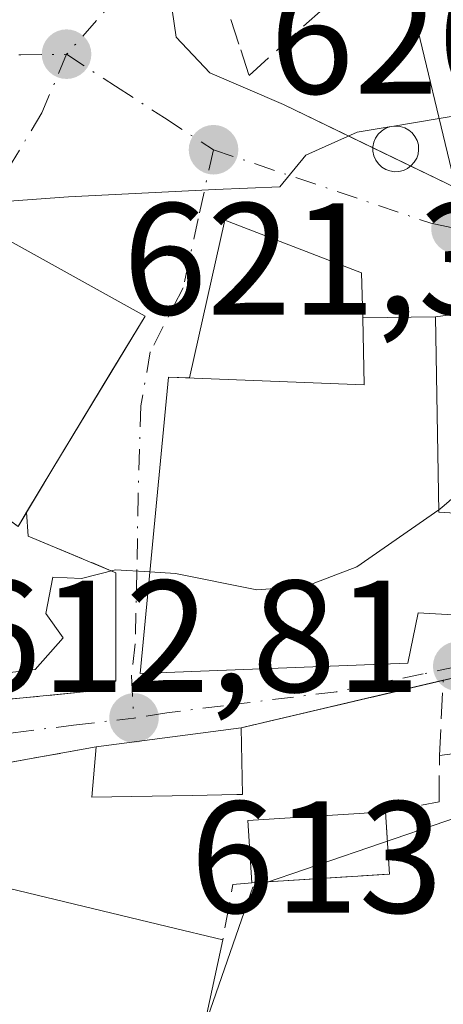
# Model space of a CAD drawing. Units: metres. Extents: x 586953 to 590408, y 4731292 to 4733650.
# Drawn here: x 589979 to 590006, y 4733145 to 4733206 of the extents above; entities that cross this region are included whole.
import ezdxf

# ---------------------------------------------------------------- set-up
doc = ezdxf.new("R2010")
doc.units = ezdxf.units.M
doc.header["$MEASUREMENT"] = 0
doc.linetypes.add('DGN Style 3', pattern=[2.307223458686699, 1.648016756204785, -0.6592067024819142])
doc.linetypes.add('DGN Style 4', pattern=[2.6384748266838614, 1.318413404963828, -0.6592067024819142, 0.001648016756204785, -0.6592067024819142])
for name, color, linetype, lineweight in [('Cultivos herbáceos CxS', 92, 'Continuous', 0), ('Curva de nivel normal', 30, 'Continuous', 0), ('Depósito genérico Cxs', 203, 'Continuous', 0), ('Edificación Cxs', 1, 'Continuous', 13), ('Muro lineal', 1, 'DGN Style 3', 13), ('Núcleo urbano CxS', 7, 'Continuous', 0), ('Obra de contención lineal', 1, 'DGN Style 3', 13), ('Piscina', 4, 'Continuous', 0), ('Piscina CxS', 4, 'Continuous', 0), ('Punto de cota en terreno', 7, 'Continuous', 0), ('Rótulo de punto de cota en terreno', 7, 'Continuous', 0), ('Vía urbana Cxs', 4, 'Continuous', 0), ('Vía urbana eje', 4, 'DGN Style 4', 0)]:
    doc.layers.add(name, color=color, linetype=linetype, lineweight=lineweight)
doc.styles.add('Style-Arial', font='txt')

# ---------------------------------------------------------------- blocks, each defined once
blk = doc.blocks.new('*U16')
at = {"layer": 'Cultivos herbáceos CxS', "color": 92, "linetype": 'Continuous', "lineweight": 0}
blk.add_polyline3d([(589985.1539000003, 4733127.235900001, 608.059699999998), (589993.6991999998, 4733151.883099999, 612.485400000005), (590009.8947000002, 4733157.417099999, 613.6370000000024), (590011.0157000005, 4733157.5897, 613.7654999999941), (590025.3037, 4733159.788699999, 614.1591999999946), (590035.9741000002, 4733151.4901, 614.2701999999991), (590037.1577000003, 4733146.7465, 613.8129999999946), (590045.4523, 4733146.7467, 617.070000000007), (590043.4776999997, 4733135.6875, 614.9682999999932)], dxfattribs=at)
blk = doc.blocks.new('5PATER')
at = {"layer": 'Cultivos herbáceos CxS', "linetype": 'Continuous', "lineweight": 0}
h = blk.add_hatch(color=51, dxfattribs=at)
edge = h.paths.add_edge_path()
edge.add_ellipse((0, 0), major_axis=(-0.1095731443231308, -0.1110710700762829), ratio=0.9994222409660322, start_angle=0, end_angle=360)
blk = doc.blocks.new('*U29')
at = {"layer": 'Vía urbana Cxs', "color": 4, "linetype": 'Continuous', "lineweight": 0}
for points in [[(590013.9600999998, 4733166.840100001, 617.233699999997), (589992.9801000003, 4733161.9101, 616.9127000000008), (589983.8701, 4733160.710100001, 614.6640000000043), (589977.7762000002, 4733159.613100001, 614.167300000001), (589974.7600999996, 4733159.0701, 613.8657999999997), (589973.2100999998, 4733159.440099999, 613.8570000000036), (589972.1092999997, 4733159.705600001, 613.937300000005), (589971.216, 4733159.8991, 614.0720000000001), (589955.0301000001, 4733163.4045, 614.9758000000002), (589951.0614, 4733165.2566, 614.9817000000039), (589944.3145000003, 4733170.019099999, 615.1716000000015), (589939.9488000004, 4733174.7816, 616.1891000000032), (589935.8000999996, 4733181.6501, 616.1613999999972), (589924.9539000001, 4733199.867500001, 617.3938999999956)], [(590011.4200999998, 4733213.4901, 625.7115000000049), (590003.6401000004, 4733210.420100001, 623.5252999999939), (590003.0500999996, 4733210.1801, 623.289499999999), (590001.4101, 4733210.6801, 623.0721999999951), (590000.6401000004, 4733214.1801, 624.9912999999942), (589992.3777000001, 4733211.3555, 622.838699999993), (589990.8701, 4733210.840100001, 623.3831000000064), (589989.1613999996, 4733209.309800001, 623.4024999999965), (589988.6322999997, 4733207.060799999, 622.5348999999987), (589988.8968000002, 4733205.341, 622.0531999999948), (589991.0135000005, 4733203.0921, 621.710699999996), (589995.6436999999, 4733201.1077, 623.369000000006), (590006.4600999998, 4733195.860099999, 622.2593000000053)]]:
    blk.add_polyline3d(points, dxfattribs=at)
for points in [[(590045.8201000001, 4733169.590100001, 621.7572999999975), (590050.2600999996, 4733179.4001, 621.2673000000068), (590019.9401000004, 4733187.6501, 619.1202000000048), (590011.1901000004, 4733187.890100001, 619.3159000000014), (590009.7813999997, 4733187.9231, 619.2342000000062), (590006.9200999998, 4733187.9901, 619.0660000000062), (590005.1901000004, 4733187.7601, 618.9113999999972), (590000.6201, 4733187.6801, 618.891499999998), (590000.5384999998, 4733190.524300001, 619.2673000000068), (589991.9396000003, 4733193.831599999, 619.8062000000064), (589989.7274000002, 4733183.907600001, 620.1677999999956), (589988.4101, 4733183.960100001, 620.0350999999937), (589986.6201, 4733165.3301, 617.0746000000072), (590003.4600999998, 4733165.970100001, 618.7183999999979), (590004.1001000004, 4733169.140100001, 620.4921000000032), (590013.6001000004, 4733168.590100001, 617.9829999999929), (590028.3701, 4733168.630100001, 616.7817000000068), (590037.9200999998, 4733167.120100001, 619.7678000000016), (590037.8501000004, 4733166.5601, 619.5513000000064), (590044.1700999998, 4733165.970100001, 625.0022000000026)], [(589981.1300999997, 4733178.220100001, 620.5212000000029), (589984.7914000005, 4733184.257200001, 621.622199999998), (589986.9401000004, 4733187.800100001, 620.3398000000016), (589978.2600999996, 4733192.610099999, 623.2507999999943), (589977.7301000003, 4733192.9101, 623.7225999999937), (589977.5724999999, 4733192.675200001, 623.7283000000025), (589970.6901000004, 4733182.420100001, 622.9697000000015), (589969.8501000004, 4733181.1801, 621.9523999999947), (589970.5105, 4733180.7006, 621.729600000006), (589970.9622, 4733173.876900001, 617.232799999998), (589971.0861000001, 4733172.0067, 616.2866000000067), (589971.6801000005, 4733163.040100001, 614.7580000000017), (589983.9001000002, 4733164.2501, 615.3426999999938), (589985.1001000004, 4733164.850099999, 616.1058000000048), (589985.1001000004, 4733171.6601, 617.604600000006), (589979.5900999998, 4733173.960100001, 618.0706999999966), (589979.4896999998, 4733175.460300001, 619.4486999999936)]]:
    blk.add_polyline3d(points, close=True, dxfattribs=at)

msp = doc.modelspace()

# ---------------------------------------------------------------- linework, layer by layer
at = {"layer": 'Cultivos herbáceos CxS', "color": 92, "linetype": 'Continuous', "lineweight": 0}
msp.add_polyline3d([(589985.1539000003, 4733127.235900001, 608.059699999998), (589993.6991999998, 4733151.883099999, 612.485400000005), (590009.8947000002, 4733157.417099999, 613.6370000000024), (590011.0157000005, 4733157.5897, 613.7654999999941), (590025.3037, 4733159.788699999, 614.1591999999946), (590035.9741000002, 4733151.4901, 614.2701999999991), (590037.1577000003, 4733146.7465, 613.8129999999946), (590045.4523, 4733146.7467, 617.070000000007), (590043.4776999997, 4733135.6875, 614.9682999999932)], dxfattribs=at)
at = {"layer": 'Curva de nivel normal', "color": 30, "linetype": 'Continuous', "lineweight": 0, "flags": 128}
for points, elevation in [([(590005.4195999998, 4733200.218900001), (590007.5899999999, 4733200.5801), (590010.9199999999, 4733201.790100001), (590011.5278000003, 4733202.3137)], 620), ([(589976.2380999997, 4733194.753599999), (589976.6500000004, 4733194.890100001), (589982.1200000001, 4733195.300100001), (589991.3399999999, 4733195.7601), (589995.4000000004, 4733195.920100001), (589997.0499999998, 4733197.920100001), (590000.2599999999, 4733199.360099999), (590002.2781999996, 4733199.700099999), (590002.3246999999, 4733199.707000001), (590005.4195999998, 4733200.218900001)], 620), ([(590007.1102, 4733177.079500001), (590005.5899999999, 4733175.7601), (590005.3973000003, 4733175.625499999)], 615), ([(590005.3973000003, 4733175.625499999), (590000.25, 4733172.030099999), (589997.0700000003, 4733170.8101), (589993.9600000001, 4733170.590100001), (589988.8399999999, 4733171.620100001), (589987.2334000003, 4733171.7139)], 615), ([(589987.2334000003, 4733171.7139), (589985.0700000003, 4733171.840100001), (589982.9299999997, 4733171.300100001), (589981.1299999999, 4733171.390100001), (589980.7000000002, 4733169.100099999), (589981.7800000003, 4733167.5601), (589980.0300000003, 4733165.5801), (589973.8799999999, 4733164.850099999), (589970.8399999999, 4733167.0601), (589969.6799999997, 4733169.600099999), (589968.3799999999, 4733169.450099999), (589963.8300000001, 4733166.220100001), (589961.1100000005, 4733165.9801), (589955.1100000005, 4733167.120100001), (589949.0999999996, 4733170.4901), (589946.8399999999, 4733173.2301), (589945.3496000003, 4733174.871200001)], 615)]:
    msp.add_lwpolyline(points, dxfattribs=dict(at, elevation=elevation))
at = {"layer": 'Depósito genérico Cxs', "color": 203, "linetype": 'Continuous', "lineweight": 0, "elevation": 624.3852000000039, "flags": 128}
msp.add_lwpolyline([(590002.8901000004, 4733196.890100001), (590002.6201, 4733196.880100001), (590002.3201000001, 4733196.9301), (590002.0701000001, 4733197.020099999), (590001.8101000004, 4733197.170100001), (590001.6001000004, 4733197.380100001), (590001.4401000004, 4733197.610099999), (590001.3201000001, 4733197.880100001), (590001.2600999996, 4733198.1601), (590001.2600999996, 4733198.440099999), (590001.3201000001, 4733198.7301), (590001.4301000005, 4733198.9801), (590001.5800999999, 4733199.2301), (590001.8000999996, 4733199.4301), (590002.0301000001, 4733199.590100001), (590002.3000999996, 4733199.700099999), (590002.5900999998, 4733199.7401), (590002.7001, 4733199.7401), (590002.9801000003, 4733199.7301), (590003.2600999996, 4733199.630100001), (590003.5100999996, 4733199.4901), (590003.7301000003, 4733199.3201), (590003.9001000002, 4733199.090100001), (590004.0301000001, 4733198.840100001), (590004.1201, 4733198.5601), (590004.1300999997, 4733198.2601), (590004.1001000004, 4733197.9901), (590004.0100999996, 4733197.720100001), (590003.8601000002, 4733197.470100001), (590003.6700999998, 4733197.2601), (590003.4401000004, 4733197.0801), (590003.1700999998, 4733196.960100001)], close=True, dxfattribs=at)
at = {"layer": 'Depósito genérico Cxs', "color": 203, "linetype": 'Continuous', "lineweight": 0}
msp.add_polyline3d([(590002.8901000004, 4733196.890100001, 623.1067999999941), (590002.6201, 4733196.880100001, 623.1024999999936), (590002.3201000001, 4733196.9301, 623.1373000000021), (590002.0701000001, 4733197.020099999, 623.1995000000024), (590001.8101000004, 4733197.170100001, 623.3095999999932), (590001.6001000004, 4733197.380100001, 623.4700000000012), (590001.4401000004, 4733197.610099999, 623.5954999999958), (590001.3201000001, 4733197.880100001, 623.6790999999939), (590001.2600999996, 4733198.1601, 623.7692999999999), (590001.2600999996, 4733198.440099999, 623.8631000000023), (590001.3201000001, 4733198.7301, 623.9640999999974), (590001.4301000005, 4733198.9801, 624.0553000000073), (590001.5800999999, 4733199.2301, 624.1493999999948), (590001.8000999996, 4733199.4301, 624.2318999999989), (590002.0301000001, 4733199.590100001, 624.3021000000008), (590002.3000999996, 4733199.700099999, 624.3583999999975), (590002.5900999998, 4733199.7401, 624.3852000000043), (590002.7001, 4733199.7401, 624.3842000000004), (590002.9801000003, 4733199.7301, 624.3779999999971), (590003.2600999996, 4733199.630100001, 624.3405999999959), (590003.5100999996, 4733199.4901, 624.2891999999993), (590003.7301000003, 4733199.3201, 624.2272999999988), (590003.9001000002, 4733199.090100001, 624.1444999999949), (590004.0301000001, 4733198.840100001, 624.0546999999933), (590004.1201, 4733198.5601, 623.954700000002), (590004.1300999997, 4733198.2601, 623.8488000000071), (590004.1001000004, 4733197.9901, 623.7541999999958), (590004.0100999996, 4733197.720100001, 623.6612000000023), (590003.8601000002, 4733197.470100001, 623.5630999999995), (590003.6700999998, 4733197.2601, 623.3965999999928), (590003.4401000004, 4733197.0801, 623.2541000000056), (590003.1700999998, 4733196.960100001, 623.1601999999984), (590002.8901000004, 4733196.890100001, 623.1067999999941)], dxfattribs=at)
at = {"layer": 'Edificación Cxs', "color": 1, "linetype": 'Continuous', "lineweight": 13, "flags": 128}
for points, elevation in [([(590013.1201, 4733196.6601), (590006.4600999998, 4733195.860099999), (590003.5601000004, 4733208.0101), (590003.0500999996, 4733210.1801), (590003.6401000004, 4733210.420100001), (590011.4200999998, 4733213.4901), (590021.2500999998, 4733213.3101), (590021.5477, 4733209.954500001), (590026.7717000004, 4733208.431100001), (590024.4951, 4733203.4451), (590011.2500999998, 4733203.300100001)], 625.7115000000047), ([(589981.1300999997, 4733178.220100001), (589978.9600999998, 4733174.5701), (589969.8501000004, 4733181.1801), (589970.6901000004, 4733182.420100001), (589977.7301000003, 4733192.9101), (589978.2600999996, 4733192.610099999), (589986.9401000004, 4733187.800100001)], 623.7225999999937), ([(590005.1901000004, 4733187.7601), (590005.4001000002, 4733175.470100001), (590007.1401000004, 4733175.370100001), (590014.1901000004, 4733174.9301), (590013.6001000004, 4733168.590100001), (590004.1001000004, 4733169.140100001), (590003.4600999998, 4733165.970100001), (589986.6201, 4733165.3301), (589988.4101, 4733183.960100001), (590000.7100999998, 4733183.470100001), (590000.6201, 4733187.6801)], 620.7554999999993), ([(589989.8901000004, 4733157.6601), (589983.5800999999, 4733157.550100001), (589983.8701, 4733160.710100001), (589992.9801000003, 4733161.9101), (589993.0500999996, 4733157.710100001), (589992.7100999998, 4733157.710100001)], 616.9127000000008), ([(589991.8201000001, 4733148.5701), (589989.5500999996, 4733138.0001), (589989.1201, 4733138.0801), (589979.6901000004, 4733139.920100001), (589977.3701, 4733131.110099999), (589976.7200999996, 4733128.6501), (589966.4801000003, 4733131.630100001), (589972.7801000001, 4733153.1501), (589973.1001000004, 4733153.0801), (589988.3300999999, 4733149.4101)], 617.0772)]:
    msp.add_lwpolyline(points, close=True, dxfattribs=dict(at, elevation=elevation))
at = {"layer": 'Edificación Cxs', "color": 1, "linetype": 'Continuous', "lineweight": 13, "extrusion": (-0.07747884555819577, -0.506542424877776, 0.8587268484738974), "elevation": -2442733.167660994, "flags": 128}
msp.add_lwpolyline([(-132449.0205401992, 4094696.331677626), (-132449.4095542138, 4094695.213679129), (-132458.6890155805, 4094700.782790856)], dxfattribs=at)
at = {"layer": 'Edificación Cxs', "color": 1, "linetype": 'Continuous', "lineweight": 13, "extrusion": (-0.1619001883128768, -0.2723965979881117, 0.9484663528184636), "elevation": -1384231.157411489, "flags": 128}
msp.add_lwpolyline([(-1911126.243424263, 4145184.527460262), (-1911126.243424263, 4145181.142559836)], dxfattribs=at)
at = {"layer": 'Edificación Cxs', "color": 1, "linetype": 'Continuous', "lineweight": 13, "extrusion": (-0.235674110309582, -0.03104379057956652, 0.9713361914374647), "elevation": -285382.1281578245, "flags": 128}
msp.add_lwpolyline([(-4615575.70415297, 1168721.357974297), (-4615575.70415297, 1168730.817823751)], dxfattribs=at)
at = {"layer": 'Edificación Cxs', "color": 1, "linetype": 'Continuous', "lineweight": 13, "extrusion": (-0.2218360757042014, -0.01561637577421618, 0.9749589141722016), "elevation": -204195.2505744181, "flags": 128}
msp.add_lwpolyline([(-4680042.846088177, 897982.8192357827), (-4680043.179462021, 897976.3552224678), (-4680046.311296709, 897976.8795382609)], dxfattribs=at)
at = {"layer": 'Edificación Cxs', "color": 1, "linetype": 'Continuous', "lineweight": 13, "extrusion": (0.2341836330952297, 0.9721922822349216, 0.0004385808631661379), "elevation": 4739697.208263285, "flags": 128}
msp.add_lwpolyline([(534859.7410912501, -1465.071033651789), (534844.075147352, -1462.040933360361), (534840.4854816898, -1463.544333504954)], dxfattribs=at)
at = {"layer": 'Edificación Cxs', "color": 1, "linetype": 'Continuous', "lineweight": 13, "extrusion": (0.6158623532600032, -0.3001224532908633, 0.7284504615056021), "elevation": -1056722.269888964, "flags": 128}
msp.add_lwpolyline([(4513274.962039961, 1124488.005376214), (4513264.465821872, 1124484.450120909), (4513264.349366107, 1124485.028869823)], dxfattribs=at)
at = {"layer": 'Edificación Cxs', "color": 1, "linetype": 'Continuous', "lineweight": 13}
for points in [[(590013.1201, 4733196.6601, 622.3816999999982), (590006.4600999998, 4733195.860099999, 622.2593000000053), (590003.5601000004, 4733208.0101, 623.674199999994), (590003.0500999996, 4733210.1801, 623.289499999999), (590003.6401000004, 4733210.420100001, 623.5252999999939), (590011.4200999998, 4733213.4901, 625.7115000000049), (590021.2500999998, 4733213.3101, 624.7507000000041), (590021.5477, 4733209.954500001, 625.6224999999977), (590026.7717000004, 4733208.431100001, 623.0708000000013), (590024.4951, 4733203.4451, 623.2332000000024)], [(589970.5104, 4733180.7005, 621.7295000000013), (589969.8501000004, 4733181.1801, 621.9523999999947), (589970.6901000004, 4733182.420100001, 622.9697000000015), (589977.7301000003, 4733192.9101, 623.7225999999937), (589978.2600999996, 4733192.610099999, 623.2507999999943), (589986.9401000004, 4733187.800100001, 620.3398000000016), (589981.1300999997, 4733178.220100001, 620.5212000000029)], [(590013.6001000004, 4733168.590100001, 617.9829999999929), (590004.1001000004, 4733169.140100001, 620.4921000000032), (590003.4600999998, 4733165.970100001, 618.7183999999979), (589986.6201, 4733165.3301, 617.0746000000072), (589988.4101, 4733183.960100001, 620.0350999999937), (590000.7100999998, 4733183.470100001, 620.2305999999953), (590000.6201, 4733187.6801, 618.891499999998), (590005.1901000004, 4733187.7601, 618.9113999999972), (590005.4001000002, 4733175.470100001, 620.7554999999993), (590007.1401000004, 4733175.370100001, 620.2859000000026)], [(589992.9801000003, 4733161.9101, 616.9127000000008), (589993.0500999996, 4733157.710100001, 616.2813000000025), (589992.7100999998, 4733157.710100001, 616.3222999999998), (589989.8901000004, 4733157.6601, 615.9848999999958)]]:
    msp.add_polyline3d(points, dxfattribs=at)
at = {"layer": 'Muro lineal', "color": 1, "linetype": 'DGN Style 3', "lineweight": 13, "extrusion": (-0.08569276099178072, -0.00888489880182006, 0.996281992854878), "elevation": -91998.62201661823, "flags": 128}
msp.add_lwpolyline([(-4647077.557609458, 1071026.647443433), (-4647076.865871538, 1071017.382438204), (-4647071.079007466, 1071015.105071597)], dxfattribs=at)
at = {"layer": 'Muro lineal', "color": 1, "linetype": 'DGN Style 3', "lineweight": 13, "extrusion": (0.4603546010573086, -0.2923970165200536, 0.8381990372313356), "elevation": -1111837.414727819, "flags": 128}
msp.add_lwpolyline([(4311686.968461838, 1709969.392072049), (4311686.243925771, 1709970.510223424), (4311682.961037369, 1709968.923577991)], dxfattribs=at)
at = {"layer": 'Muro lineal', "color": 1, "linetype": 'DGN Style 3', "lineweight": 13}
for points in [[(589999.3079000004, 4733208.272299999, 622.8209000000061), (590001.4101, 4733210.6801, 623.0721999999951), (590000.6401000004, 4733214.1801, 624.9912999999942), (589990.8701, 4733210.840100001, 623.3831000000064), (589992.9508999996, 4733204.540100001, 622.3012000000017), (589993.4801000003, 4733202.9301, 622.4382000000041), (589999.3872999996, 4733208.272299999, 622.8263000000006)], [(590005.4341000002, 4733160.163899999, 615.0632999999943), (590013.7100999998, 4733161.2301, 615.349000000002), (590023.5500999996, 4733160.340100001, 616.0668000000006), (590025.1901000004, 4733166.6801, 616.9366000000009), (590013.9600999998, 4733166.840100001, 617.233699999997), (589992.9801000003, 4733161.9101, 616.9127000000008)], [(589993.6371999999, 4733152.1634, 615.4517999999953), (590002.2911, 4733152.7141, 612.1793999999937), (590002.0417999999, 4733156.630700001, 614.0831000000035), (590005.4289999995, 4733157.2576, 614.2011000000057), (590005.4341000002, 4733160.163899999, 615.0632999999943), (590005.6818000004, 4733164.8948, 617.1946000000025)]]:
    msp.add_polyline3d(points, dxfattribs=at)
at = {"layer": 'Núcleo urbano CxS', "color": 7, "linetype": 'Continuous', "lineweight": 0}
for points in [[(590043.4776999997, 4733135.6875, 614.9682999999932), (590045.4523, 4733146.7467, 617.070000000007), (590037.1577000003, 4733146.7465, 613.8129999999946), (590035.9741000002, 4733151.4901, 614.2701999999991), (590025.3037, 4733159.788699999, 614.1591999999946), (590011.0157000005, 4733157.5897, 613.7654999999941), (590009.8947000002, 4733157.417099999, 613.6370000000024), (589993.6991999998, 4733151.883099999, 612.485400000005), (589985.1539000003, 4733127.235900001, 608.059699999998)], [(589985.1539000003, 4733127.235900001, 608.059699999998), (589993.6991999998, 4733151.883099999, 612.485400000005), (590009.8947000002, 4733157.417099999, 613.6370000000024), (590011.0157000005, 4733157.5897, 613.7654999999941), (590025.3037, 4733159.788699999, 614.1591999999946), (590035.9741000002, 4733151.4901, 614.2701999999991), (590037.1577000003, 4733146.7465, 613.8129999999946), (590045.4523, 4733146.7467, 617.070000000007), (590043.4776999997, 4733135.6875, 614.9682999999932)]]:
    msp.add_polyline3d(points, dxfattribs=at)
at = {"layer": 'Obra de contención lineal', "color": 1, "linetype": 'DGN Style 3', "lineweight": 13}
msp.add_polyline3d([(589970.5100999996, 4733180.700099999, 621.7290999999968), (589971.6801000005, 4733163.040100001, 614.7580000000017), (589983.9001000002, 4733164.2501, 615.3426999999938), (589985.1001000004, 4733164.850099999, 616.1058000000048), (589985.1001000004, 4733171.6601, 617.604600000006), (589979.5900999998, 4733173.960100001, 618.0706999999966), (589979.4901000002, 4733175.460100001, 619.4483000000037)], dxfattribs=at)
at = {"layer": 'Piscina', "color": 4, "linetype": 'Continuous', "lineweight": 0, "extrusion": (0.05398623893897161, -0.1451118990885917, 0.9879413053153142), "elevation": -654379.9963122387, "flags": 128}
msp.add_lwpolyline([(2203337.097967417, 4179463.449080674), (2203338.230060059, 4179467.25263502), (2203346.532772729, 4179464.720807369)], dxfattribs=at)
at = {"layer": 'Piscina', "color": 4, "linetype": 'Continuous', "lineweight": 0, "extrusion": (0.01285395601329001, -0.2019406501923037, 0.9793134072475054), "elevation": -947632.7940574081, "flags": 128}
msp.add_lwpolyline([(889477.5445731588, 4589302.371914025), (889477.5445731587, 4589298.36448781)], dxfattribs=at)
at = {"layer": 'Piscina', "color": 4, "linetype": 'Continuous', "lineweight": 0, "extrusion": (0.07048802862211793, 0.004485579600823524, 0.9975025400451932), "elevation": 63429.44125372134, "flags": 128}
msp.add_lwpolyline([(4686128.538150764, -887137.939034665), (4686128.538150763, -887129.2459194753)], dxfattribs=at)
at = {"layer": 'Piscina CxS', "color": 4, "linetype": 'Continuous', "lineweight": 0}
msp.add_3dface([(590002.2911, 4733152.7141, 611.9379000000044), (589993.6371999999, 4733152.1634, 612.5519000000058), (589993.3880000003, 4733156.08, 613.1407999999938), (590002.0417999999, 4733156.630700001, 612.7488000000012)], dxfattribs=at)
at = {"layer": 'Vía urbana Cxs', "color": 4, "linetype": 'Continuous', "lineweight": 0, "extrusion": (0.1578110540177415, -0.07656502428402842, 0.9844965557513117), "elevation": -268674.5562288095, "flags": 128}
msp.add_lwpolyline([(4516002.440195979, 1511557.061763533), (4516002.440195979, 1511554.382233758)], dxfattribs=at)
at = {"layer": 'Vía urbana Cxs', "color": 4, "linetype": 'Continuous', "lineweight": 0, "extrusion": (0.300826948150845, -0.1459435343968706, 0.9424455591884332), "elevation": -512703.0445205148, "flags": 128}
msp.add_lwpolyline([(4516036.982638695, 1446999.055649258), (4516036.982638695, 1446995.722112936)], dxfattribs=at)
at = {"layer": 'Vía urbana Cxs', "color": 4, "linetype": 'Continuous', "lineweight": 0, "extrusion": (-0.08746954199534208, -0.01162889868920043, 0.9960993163025469), "elevation": -106032.7474696963, "flags": 128}
msp.add_lwpolyline([(-4614148.460521881, 1203980.12415615), (-4614148.460521882, 1203978.372099884)], dxfattribs=at)
at = {"layer": 'Vía urbana Cxs', "color": 4, "linetype": 'Continuous', "lineweight": 0, "extrusion": (-0.004353110531917232, -7.620324781713551e-05, 0.9999905222659673), "elevation": -2310.136552635714, "flags": 128}
msp.add_lwpolyline([(590002.2940905167, 4733187.597802747), (589997.7240471893, 4733187.517802748)], dxfattribs=at)
at = {"layer": 'Vía urbana Cxs', "color": 4, "linetype": 'Continuous', "lineweight": 0, "extrusion": (-0.1618952121624256, -0.272404832768999, 0.9484648371779404), "elevation": -1384267.199202653, "flags": 128}
msp.add_lwpolyline([(-1911009.224510184, 4145223.056151982), (-1911009.224510184, 4145226.441003949)], dxfattribs=at)
at = {"layer": 'Vía urbana Cxs', "color": 4, "linetype": 'Continuous', "lineweight": 0, "extrusion": (-0.02102760702197386, -0.004941157378777184, 0.9997666851354308), "elevation": -35176.66966320683, "flags": 128}
msp.add_lwpolyline([(-4472696.160897794, 1656716.228282353), (-4472696.160897794, 1656703.177570319)], dxfattribs=at)
at = {"layer": 'Vía urbana Cxs', "color": 4, "linetype": 'Continuous', "lineweight": 0, "extrusion": (-0.235674110309582, -0.03104379057956652, 0.9713361914374647), "elevation": -285382.1281578245, "flags": 128}
msp.add_lwpolyline([(-4615575.70415297, 1168730.817823751), (-4615575.70415297, 1168721.357974297)], dxfattribs=at)
at = {"layer": 'Vía urbana Cxs', "color": 4, "linetype": 'Continuous', "lineweight": 0, "extrusion": (0.1770935753320491, -0.9841935637628008, 0.0009458456480018138), "elevation": -4553863.372813871, "flags": 128}
msp.add_lwpolyline([(1418871.315127378, 4921.918054404342), (1418865.123275798, 4921.421354182158), (1418862.058686408, 4921.119854047292)], dxfattribs=at)
at = {"layer": 'Vía urbana Cxs', "color": 4, "linetype": 'Continuous', "lineweight": 0}
for points in [[(589990.8701, 4733210.840100001, 623.3831000000064), (589989.1613999996, 4733209.309800001, 623.4024999999965), (589988.6322999997, 4733207.060799999, 622.5348999999987), (589988.8968000002, 4733205.341, 622.0531999999948), (589991.0135000005, 4733203.0921, 621.710699999996), (589995.6436999999, 4733201.1077, 623.369000000006), (590001.2600999996, 4733198.382900001, 623.8439000000071)], [(590000.6201, 4733187.6801, 618.891499999998), (590000.5384999998, 4733190.524300001, 619.2673000000068), (589991.9396000003, 4733193.831599999, 619.8062000000064), (589989.7274000002, 4733183.907600001, 620.1677999999956)], [(589981.1300999997, 4733178.220100001, 620.5212000000029), (589984.7914000005, 4733184.257200001, 621.622199999998), (589986.9401000004, 4733187.800100001, 620.3398000000016), (589978.2600999996, 4733192.610099999, 623.2507999999943), (589977.7301000003, 4733192.9101, 623.7225999999937), (589977.5724999999, 4733192.675200001, 623.7283000000025), (589970.6901000004, 4733182.420100001, 622.9697000000015), (589969.8501000004, 4733181.1801, 621.9523999999947), (589970.5104, 4733180.700400001, 621.7293999999965)], [(589989.7274000002, 4733183.907600001, 620.1677999999956), (589988.4101, 4733183.960100001, 620.0350999999937), (589986.6201, 4733165.3301, 617.0746000000072), (590003.4600999998, 4733165.970100001, 618.7183999999979), (590004.1001000004, 4733169.140100001, 620.4921000000032), (590013.6001000004, 4733168.590100001, 617.9829999999929)], [(589970.5104, 4733180.700400001, 621.7293999999965), (589970.9622, 4733173.876900001, 617.232799999998), (589971.0861000001, 4733172.0067, 616.2866000000067), (589971.6801000005, 4733163.040100001, 614.7580000000017), (589983.9001000002, 4733164.2501, 615.3426999999938), (589985.1001000004, 4733164.850099999, 616.1058000000048), (589985.1001000004, 4733171.6601, 617.604600000006), (589979.5900999998, 4733173.960100001, 618.0706999999966), (589979.4899000004, 4733175.460300001, 619.4486000000034)]]:
    msp.add_polyline3d(points, dxfattribs=at)
at = {"layer": 'Vía urbana eje', "color": 4, "linetype": 'DGN Style 4', "lineweight": 0, "extrusion": (0.5571763725554384, -0.5974914317777829, 0.5766788350703522), "elevation": -2498965.480364486, "flags": 128}
msp.add_lwpolyline([(3659554.880993359, 1764720.444487088), (3659550.782364915, 1764720.212777501), (3659541.134186765, 1764718.655194564)], dxfattribs=at)
at = {"layer": 'Vía urbana eje', "color": 4, "linetype": 'DGN Style 4', "lineweight": 0}
for points in [[(589922.1558999997, 4733249.9619, 623.7635000000009), (589925.1558999997, 4733248.648700001, 623.9410999999964), (589927.7377000004, 4733245.8343, 624.4896000000008), (589929.5301000001, 4733242.9901, 625.8923000000068), (589931.7500999998, 4733239.4801, 626.1146000000008), (589933.9401000004, 4733235.970100001, 626.5209000000032), (589936.1401000004, 4733232.460100001, 626.6067999999941), (589938.3501000004, 4733228.9301, 626.7753999999986), (589940.5500999996, 4733225.4301, 626.7863999999972), (589942.4401000004, 4733221.9001, 625.7170000000042), (589944.3201000001, 4733218.360099999, 626.2453999999998), (589945.5800999999, 4733214.460100001, 625.4266999999963), (589947.2301000003, 4733211.5101, 624.9510000000009), (589949.5301000001, 4733209.4001, 624.8816999999982), (589951.3701, 4733208.800100001, 625.2142000000022), (589955.1401000004, 4733207.7301, 624.3387999999978), (589958.9200999998, 4733206.6601, 623.7605999999942), (589962.6901000004, 4733205.5801, 623.8099999999977), (589968.5800999999, 4733204.7601, 624.3828999999969), (589972.4200999998, 4733204.4801, 624.5204999999987), (589976.2600999996, 4733204.190099999, 625.6717000000062), (589979.1201, 4733204.2301, 625.075800000006), (589982.0000999998, 4733204.2601, 623.3611999999994)], [(589982.0000999998, 4733204.2601, 623.3611999999994), (589980.4484999999, 4733200.577299999, 622.9584000000032), (589977.7257000003, 4733196.0735, 625.0473000000056), (589976.2043000003, 4733192.5679, 624.3003000000026), (589972.6984999999, 4733187.8715, 622.9320000000008), (589970.2511, 4733183.8365, 623.0249999999943), (589969.1321, 4733181.0703, 621.7458999999944), (589969.0604999998, 4733177.7511, 619.2847000000038), (589969.3913000004, 4733173.2531, 616.8178000000044), (589969.9469, 4733166.829299999, 615.6141999999963), (589969.4833000004, 4733161.3497, 614.2436000000016)], [(589982.0000999998, 4733204.2601, 623.3611999999994), (589985.0701000001, 4733202.2601, 621.3171000000002), (589988.1601, 4733200.2601, 620.8491000000067), (589991.2301000003, 4733198.2601, 620.8053000000073)], [(589991.2301000003, 4733198.2601, 620.8053000000073), (589990.2801000001, 4733193.920100001, 619.8274999999994), (589989.3300999999, 4733189.5701, 619.6941999999982), (589987.2641000003, 4733185.547300001, 620.1199000000051), (589986.6744999997, 4733182.156099999, 620.321100000001), (589986.5000999998, 4733176.540100001, 619.0659000000014), (589986.4200999998, 4733171.860099999, 618.3693000000058), (589986.3201000001, 4733167.190099999, 617.9875999999931), (589986.0806999998, 4733165.1951, 616.7366000000038), (589986.2301000003, 4733162.520099999, 615.303700000004)], [(589991.2301000003, 4733198.2601, 620.8053000000073), (590004.8901000004, 4733193.645099999, 620.4953999999998), (590010.1951000001, 4733192.470100001, 619.7008999999962), (590018.0450999998, 4733190.755100001, 619.4928000000073), (590023.9401000004, 4733189.470100001, 619.4872999999934), (590035.4779000003, 4733186.726700001, 621.0127000000066), (590045.2090999996, 4733183.188100001, 621.8552999999956), (590051.7301000003, 4733182.130100001, 621.7115999999951)], [(590060.9200999998, 4733168.050100001, 618.0016999999935), (590057.4467000002, 4733166.379699999, 619.0288), (590052.3028999995, 4733165.769900001, 620.3698000000004), (590047.0113000004, 4733165.1349, 624.7584000000061), (590040.8475000003, 4733165.670299999, 623.9511000000057), (590037.0163000004, 4733165.966700001, 618.6967000000004), (590031.4981000006, 4733166.763499999, 616.8387999999978), (590029.9401000004, 4733167.110099999, 616.8776000000071), (590026.9801000003, 4733167.3301, 616.9124000000012), (590024.0301000001, 4733167.520099999, 616.6545999999944), (590021.3701, 4733167.590100001, 616.6309000000037), (590018.7100999998, 4733167.670100001, 616.8515000000043), (590014.8701, 4733167.590100001, 617.3257000000012), (590010.7301000003, 4733166.6801, 617.3810999999987), (590006.5800999999, 4733165.770099999, 617.4135999999999), (590004.4200999998, 4733165.300100001, 617.8591000000015), (590001.6901000004, 4733164.7401, 618.1748999999982), (589998.9801000003, 4733164.1801, 618.3233999999939), (589991.8701, 4733163.300100001, 617.4856), (589988.3000999996, 4733162.850099999, 616.0822999999946), (589986.2301000003, 4733162.520099999, 615.303700000004)], [(589972.3211000003, 4733160.7465, 614.2176999999938), (589975.1001000004, 4733161.130100001, 614.3754999999946), (589978.6401000004, 4733161.600099999, 614.4502999999969), (589982.4401000004, 4733162.0701, 614.3252000000066), (589986.2301000003, 4733162.520099999, 615.303700000004)]]:
    msp.add_polyline3d(points, dxfattribs=at)

# ---------------------------------------------------------------- block references
at = {"layer": 'Cultivos herbáceos CxS', "color": 92, "linetype": 'Continuous', "lineweight": 0}
msp.add_blockref('*U16', (0, 0), dxfattribs=at)
at = {"layer": 'Punto de cota en terreno', "color": 7, "linetype": 'Continuous', "lineweight": 0, "xscale": 10, "yscale": 10, "zscale": 10}
for p in [(589982, 4733204.27, 621.320000000007), (589991.2400000002, 4733198.26, 620.3500000000058), (590006.4800000004, 4733193.289999999, 619.2700000000041), (590006.5899999999, 4733165.779999999, 615.1699999999983), (589986.2400000002, 4733162.529999999, 613.679999999993)]:
    msp.add_blockref('5PATER', p, dxfattribs=at)
at = {"layer": 'Vía urbana Cxs', "color": 4, "linetype": 'Continuous', "lineweight": 0}
msp.add_blockref('*U29', (0, 0), dxfattribs=at)

# ---------------------------------------------------------------- texts
at = {"layer": 'Rótulo de punto de cota en terreno', "color": 7, "linetype": 'Continuous', "lineweight": 0, "style": 'Style-Arial'}
for s, p in [('620,35', (589994.7677999996, 4733201.787799999)), ('621,32', (589985.5278000003, 4733187.897100001)), ('612,81', (589975.0878, 4733164.1678)), ('613,68', (589989.7677999996, 4733150.277100001))]:
    msp.add_text(s, height=7.000000000000002, dxfattribs=at).set_placement(p)

doc.saveas('drawing.dxf')
